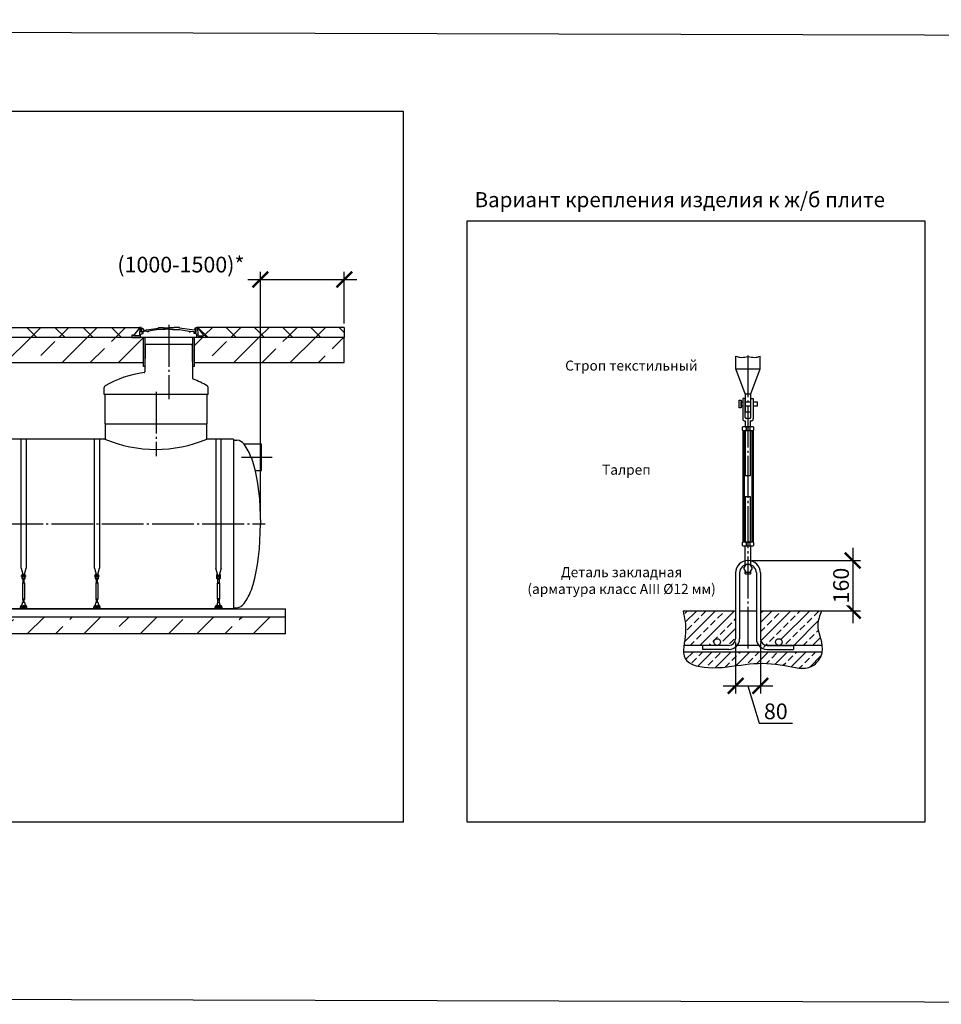
# Model space of a CAD drawing. Units: millimetres. Extents: x 84105 to 3138865188, y -325458 to 154793.
# Drawn here: x 168296 to 179290, y -126824 to -115072 of the extents above; entities that cross this region are included whole.
import ezdxf

# ---------------------------------------------------------------- set-up
doc = ezdxf.new("R2010")
doc.units = ezdxf.units.MM
doc.linetypes.add('ГОСТ 2.303 5', pattern=[24, 20, -1.5, 1, -1.5])
for name, color, linetype in [('A-GENM', 13, 'Continuous'), ('M-EQPM', 50, 'Continuous'), ('Слой1', 7, 'ГОСТ 2.303 5')]:
    doc.layers.add(name, color=color, linetype=linetype)
doc.layers.add('РАЗМЕРЫ', color=3, linetype='Continuous', lineweight=25)
doc.styles.add('ГОСТ 2.304', font='CS_Gost2304.shx')
doc.dimstyles.new('СПДС', dxfattribs={"dimscale": 100, "dimtxt": 2.5, "dimasz": 2.5, "dimexe": 1.25, "dimexo": 0.625, "dimtad": 1, "dimdec": 0, "dimtxsty": 'ГОСТ 2.304', "dimblk": 'ARCHTICK', "dimblk1": 'ARCHTICK', "dimblk2": 'ARCHTICK', "dimcen": 2.5, "dimdle": 2, "dimadec": 0, "dimazin": 2, "dimtfac": 0.75, "dimtdec": 4, "dimtmove": 1, "dimatfit": 3, "dimfxl": 1, "dimtfill": 1, "dimtolj": 1, "dimarcsym": 0})

# ---------------------------------------------------------------- blocks, each defined once
blk = doc.blocks.new('_ARCHTICK')
at = {"color": 0, "linetype": 'ByBlock', "const_width": 0.15}
blk.add_lwpolyline([(-0.5, -0.5), (0.5, 0.5)], dxfattribs=at)
blk = doc.blocks.new('*D1432')
at = {"layer": 'Defpoints', "color": 0, "transparency": 16777216}
for p in [(172168, -118173), (172168, -118744), (171167, -121090)]:
    blk.add_point(p, dxfattribs=at)
at = {"layer": 'РАЗМЕРЫ', "color": 0, "lineweight": -2, "transparency": 16777216}
for p, q in [((171167, -121043), (171167, -118080)), ((172168, -118697), (172168, -118080)), ((171017, -118173), (172318, -118173))]:
    blk.add_line(p, q, dxfattribs=at)
at = {"layer": 'РАЗМЕРЫ', "color": 0, "lineweight": -2, "transparency": 16777216, "xscale": 187.5, "yscale": 187.5, "zscale": 187.5}
blk.add_blockref('_ARCHTICK', (172168, -118173), dxfattribs=at)
at = {"layer": 'РАЗМЕРЫ', "color": 0, "transparency": 16777216, "insert": (170219, -117995), "char_height": 187.5, "attachment_point": 5, "style": 'ГОСТ 2.304', "bg_fill": 3, "box_fill_scale": 1.1, "bg_fill_color": 256, "bg_fill_true_color": 13158600, "bg_fill_transparency": 0}
blk.add_mtext('\\A1;(1000-1500)*', dxfattribs=at)
at = {"layer": 'РАЗМЕРЫ', "color": 0, "lineweight": -2, "transparency": 16777216, "xscale": 187.5, "yscale": 187.5, "zscale": 187.5, "rotation": 180}
blk.add_blockref('_ARCHTICK', (171167, -118173), dxfattribs=at)
blk = doc.blocks.new('*D1387')
at = {"layer": 'Defpoints', "color": 0, "transparency": 16777216}
for p in [(176836, -122460), (177132, -122460), (177132, -123022)]:
    blk.add_point(p, dxfattribs=at)
at = {"layer": 'РАЗМЕРЫ', "color": 0, "lineweight": -2, "transparency": 16777216}
for p, q in [((176836, -122507), (176836, -123116)), ((177132, -122507), (177132, -123116)), ((176686, -123022), (177282, -123022)), ((176984, -123022), (177118, -123467)), ((177118, -123467), (177515, -123467))]:
    blk.add_line(p, q, dxfattribs=at)
at = {"layer": 'РАЗМЕРЫ', "color": 0, "lineweight": -2, "transparency": 16777216, "xscale": 187.5, "yscale": 187.5, "zscale": 187.5, "rotation": 180}
blk.add_blockref('_ARCHTICK', (176836, -123022), dxfattribs=at)
at = {"layer": 'РАЗМЕРЫ', "color": 0, "lineweight": -2, "transparency": 16777216, "xscale": 187.5, "yscale": 187.5, "zscale": 187.5}
blk.add_blockref('_ARCHTICK', (177132, -123022), dxfattribs=at)
at = {"layer": 'РАЗМЕРЫ', "color": 0, "transparency": 16777216, "insert": (177316, -123327), "char_height": 187.5, "attachment_point": 5, "style": 'ГОСТ 2.304', "bg_fill": 3, "box_fill_scale": 1.1, "bg_fill_color": 256, "bg_fill_true_color": 13158600, "bg_fill_transparency": 0}
blk.add_mtext('\\A1;80', dxfattribs=at)
blk = doc.blocks.new('*D1388')
at = {"layer": 'Defpoints', "color": 0, "transparency": 16777216}
for p in [(176984, -121526), (177672, -122126), (178234, -122126)]:
    blk.add_point(p, dxfattribs=at)
at = {"layer": 'РАЗМЕРЫ', "color": 0, "lineweight": -2, "transparency": 16777216}
for p, q in [((178234, -121376), (178234, -122276)), ((177031, -121526), (178328, -121526)), ((177719, -122126), (178328, -122126))]:
    blk.add_line(p, q, dxfattribs=at)
at = {"layer": 'РАЗМЕРЫ', "color": 0, "lineweight": -2, "transparency": 16777216, "xscale": 187.5, "yscale": 187.5, "zscale": 187.5}
for p, rotation in [((178234, -121526), 90), ((178234, -122126), 270)]:
    blk.add_blockref('_ARCHTICK', p, dxfattribs=dict(at, rotation=rotation))
at = {"layer": 'РАЗМЕРЫ', "color": 0, "transparency": 16777216, "insert": (178094, -121826), "char_height": 187.5, "attachment_point": 5, "rotation": 90, "style": 'ГОСТ 2.304', "bg_fill": 3, "box_fill_scale": 1.1, "bg_fill_color": 256, "bg_fill_true_color": 13158600, "bg_fill_transparency": 0}
blk.add_mtext('\\A1;160', dxfattribs=at)

msp = doc.modelspace()

# ---------------------------------------------------------------- hatches: boundary and pattern name
at = {"layer": 'A-GENM', "ltscale": 75}
h = msp.add_hatch(dxfattribs=at)
h.set_pattern_fill('ANSI33', color=256, scale=75)
h.set_pattern_definition([(45, (13242.8, -74715.34), (-336.7596, 336.7596), []), (45, (13579.55, -74715.34), (-336.7596, 336.7596), [238.125, -119.0625])])
h.paths.add_polyline_path([(170376.9, -118863.8), (172168, -118863.8), (172168, -119163.8), (170376.9, -119163.8)])
h = msp.add_hatch(dxfattribs=at)
h.set_pattern_fill('ANSI33', color=256, scale=75, style=0)
h.set_pattern_definition([(45, (27539.6, -149424.17), (-336.7596, 336.7596), []), (45, (27876.36, -149424.17), (-336.7596, 336.7596), [238.125, -119.0625])])
h.paths.add_polyline_path([(158867.5, -122201.8), (160232.5, -122201.8), (160232.5, -122401.8), (158867.5, -122401.8)])
h.paths.add_polyline_path([(160232.5, -122201.8), (161562.5, -122201.8), (161562.5, -122401.8), (160232.5, -122401.8)])
h.paths.add_polyline_path([(161562.5, -122201.8), (163137.5, -122201.8), (163137.5, -122401.8), (161562.5, -122401.8)])
h.paths.add_polyline_path([(163137.5, -122201.8), (171467.5, -122201.8), (171467.5, -122401.8), (163137.5, -122401.8)])
at = {"layer": 'A-GENM', "ltscale": 25}
h = msp.add_hatch(dxfattribs=at)
h.set_pattern_fill('ANSI33', color=256, scale=25, style=0)
h.set_pattern_definition([(45, (146959.21, -141661.68), (-112.2532, 112.2532), []), (45, (147071.46, -141661.68), (-112.2532, 112.2532), [79.375, -39.6875])])
edge = h.paths.add_edge_path()
edge.add_spline(control_points=[(176209.3, -122126), (176227.3, -122210.5), (176254.8, -122339), (176225.7, -122490.6), (176219.5, -122539.7)], knot_values=[0, 0, 0, 0, 265.0992433, 403.3805925, 403.3805925, 403.3805925, 403.3805925], degree=3, periodic=0)
edge.add_line((176219.5, -122539.7), (176440.4, -122539.7))
edge.add_line((176440.4, -122539.7), (176615.7, -122539.7))
edge.add_arc((176649.5, -122512.9), 43.1, 46.61776, 218.33354, ccw=False)
edge.add_arc((176756, -122459.7), 80, 195.90549, 360)
edge.add_line((176836, -122459.7), (176836, -122126))
edge.add_line((176836, -122126), (176209.3, -122126))
edge = h.paths.add_edge_path()
edge.add_line((177132, -122126), (177132, -122459.7))
edge.add_arc((177220.9, -122487.1), 93, 162.88521, 358.97495)
edge.add_arc((177352.4, -122499.7), 40, -90, 164.09451, ccw=False)
edge.add_line((177352.4, -122539.7), (177527.7, -122539.7))
edge.add_line((177527.7, -122539.7), (177870.2, -122539.7))
edge.add_spline(control_points=[(177870.2, -122539.7), (177858.7, -122457.3), (177791.3, -122315.9), (177844, -122181.1), (177865.5, -122126)], knot_values=[2396.7686061, 2396.7686061, 2396.7686061, 2396.7686061, 2646.0706976, 2818.3415285, 2818.3415285, 2818.3415285, 2818.3415285], degree=3, periodic=0)
edge.add_line((177865.5, -122126), (177132, -122126))
edge = h.paths.add_edge_path()
edge.add_spline(control_points=[(176214.6, -122619.7), (176215.7, -122648.3), (176240.7, -122774.4), (176624.6, -122835.1), (176988.4, -122742.5), (177383.9, -122756.4), (177725.5, -122859.7), (177856, -122690.2), (177869.5, -122622.1), (177869.9, -122619.7)], knot_values=[482.1155452, 482.1155452, 482.1155452, 482.1155452, 572.0475528, 917.4537104, 1363.292252, 1781.5286897, 2106.4392467, 2308.1034347, 2315.5744707, 2315.5744707, 2315.5744707, 2315.5744707], degree=3, periodic=0)
edge.add_line((177869.9, -122619.7), (176214.6, -122619.7))

# ---------------------------------------------------------------- linework, layer by layer
at = {"layer": 'A-GENM'}
for p, q in [((176837.6, -119241), (176837.6, -119087)), ((177130.5, -119241), (177130.5, -119087)), ((176950, -119536.8), (176837.6, -119241)), ((176837.6, -119241), (177130.5, -119241)), ((177018, -119536.8), (177130.5, -119241)), ((169304.6, -119543.8), (169304.6, -119460.2)), ((169312.5, -119543.8), (169312.5, -119893.8)), ((176878.6, -119614), (176902.6, -119614)), ((176878.6, -119706), (176878.6, -119614)), ((176902.6, -119614), (176902.6, -119706)), ((176950, -119593), (176922, -119593)), ((176922, -119593), (176922, -119837.5)), ((176950, -119536.8), (177018, -119536.8)), ((176950, -119818), (176950, -119593)), ((177018, -119818), (177018, -119593)), ((177018, -119593), (177046, -119593)), ((177046, -119593), (177046, -119837.5)), ((176902.6, -119706), (176878.6, -119706)), ((176946, -119861.5), (176952, -119861.5)), ((176952, -119861.5), (176952, -119930)), ((177006, -119830), (176962, -119830)), ((177022, -119861.5), (177016, -119861.5)), ((177016, -119930), (177016, -119861.5)), ((169317.5, -119893.8), (169317.5, -120077.8)), ((176914, -119938), (176922, -119930)), ((176914, -119938), (176914, -119965.2)), ((176922, -119973.2), (176914, -119965.2)), ((177046, -119930), (176922, -119930)), ((176922, -119973.2), (177046, -119973.2)), ((176922, -119973.2), (176922, -121306.7)), ((176937.4, -119973.2), (176937.4, -121306.7)), ((176952, -119930), (177016, -119930)), ((177016, -119973.2), (176952, -119973.2)), ((176952, -119973.2), (176952, -120511.8)), ((176961.9, -119930), (176961.9, -119973.2)), ((177006.2, -119930), (177006.2, -119973.2)), ((177016, -120511.8), (177016, -119973.2)), ((177030.7, -119973.2), (177030.7, -121306.7)), ((177046, -119930), (177054, -119938)), ((177046, -119973.2), (177054, -119965.2)), ((177046, -119973.2), (177046, -121306.7)), ((177054, -119965.2), (177054, -119938)), ((168312.5, -121617.5), (168312.5, -120077.8)), ((168372.5, -120077.8), (168372.5, -121617.5)), ((169187.5, -121617.5), (169187.5, -120077.8)), ((169247.5, -120077.8), (169247.5, -121617.5)), ((170637.5, -120077.8), (170637.5, -121617.5)), ((170697.5, -121617.5), (170697.5, -120077.8)), ((170847.5, -120089.8), (170887.5, -120089.8)), ((176952, -120511.8), (177016, -120511.8)), ((177016, -120768.1), (176952, -120768.1)), ((176952, -120768.1), (176952, -121306.7)), ((177016, -121306.7), (177016, -120768.1)), ((176914, -121314.7), (176922, -121306.7)), ((176914, -121314.7), (176914, -121342)), ((176922, -121350), (176914, -121342)), ((177046, -121306.7), (176922, -121306.7)), ((176922, -121350), (177046, -121350)), ((176952, -121306.7), (177016, -121306.7)), ((176952, -121583.4), (176952, -121350)), ((176961.9, -121306.7), (176961.9, -121350)), ((177006.2, -121306.7), (177006.2, -121350)), ((177016, -121350), (177016, -121583.4)), ((177046, -121306.7), (177054, -121314.7)), ((177046, -121350), (177054, -121342)), ((177054, -121342), (177054, -121314.7)), ((168312.5, -121617.5), (168336.1, -121705.6)), ((168348.9, -121705.6), (168372.5, -121617.5)), ((169187.5, -121617.5), (169211.1, -121705.6)), ((169223.9, -121705.6), (169247.5, -121617.5)), ((170661.1, -121705.6), (170637.5, -121617.5)), ((170697.5, -121617.5), (170673.9, -121705.6)), ((176957.5, -121574), (176930.9, -121620)), ((176930.9, -121620), (176957.5, -121666)), ((177010.6, -121574), (176957.5, -121574)), ((177037.2, -121620), (177010.6, -121574)), ((177010.6, -121666), (177037.2, -121620)), ((168322.5, -121704.8), (168319, -121704.8)), ((168319, -121710.8), (168319, -121704.8)), ((168319, -121716.8), (168319, -121710.8)), ((168319, -121716.8), (168322.5, -121716.8)), ((168322.5, -121694.8), (168322.5, -121729.8)), ((168331.5, -121729.8), (168322.5, -121729.8)), ((168322.5, -121729.8), (168322.5, -121733.8)), ((168323.5, -121693.8), (168331.5, -121693.8)), ((168331.5, -121729.8), (168331.5, -121693.8)), ((168353.5, -121704.8), (168331.5, -121704.8)), ((168331.5, -121716.8), (168353.5, -121716.8)), ((168331.5, -121733.8), (168331.5, -121729.8)), ((168361.5, -121693.8), (168353.5, -121693.8)), ((168353.5, -121693.8), (168353.5, -121729.8)), ((168362.5, -121729.8), (168353.5, -121729.8)), ((168353.5, -121729.8), (168353.5, -121733.8)), ((168362.5, -121729.8), (168362.5, -121694.8)), ((168366, -121704.8), (168362.5, -121704.8)), ((168362.5, -121716.8), (168366, -121716.8)), ((168362.5, -121733.8), (168362.5, -121729.8)), ((168366, -121704.8), (168366, -121710.8)), ((168366, -121710.8), (168366, -121716.8)), ((169197.5, -121704.8), (169194, -121704.8)), ((169194, -121710.8), (169194, -121704.8)), ((169194, -121716.8), (169194, -121710.8)), ((169194, -121716.8), (169197.5, -121716.8)), ((169197.5, -121694.8), (169197.5, -121729.8)), ((169206.5, -121729.8), (169197.5, -121729.8)), ((169197.5, -121729.8), (169197.5, -121733.8)), ((169198.5, -121693.8), (169206.5, -121693.8)), ((169206.5, -121729.8), (169206.5, -121693.8)), ((169228.5, -121704.8), (169206.5, -121704.8)), ((169206.5, -121716.8), (169228.5, -121716.8)), ((169206.5, -121733.8), (169206.5, -121729.8)), ((169236.5, -121693.8), (169228.5, -121693.8)), ((169228.5, -121693.8), (169228.5, -121729.8)), ((169237.5, -121729.8), (169228.5, -121729.8)), ((169228.5, -121729.8), (169228.5, -121733.8)), ((169237.5, -121729.8), (169237.5, -121694.8)), ((169241, -121704.8), (169237.5, -121704.8)), ((169237.5, -121716.8), (169241, -121716.8)), ((169237.5, -121733.8), (169237.5, -121729.8)), ((169241, -121704.8), (169241, -121710.8)), ((169241, -121710.8), (169241, -121716.8)), ((170644, -121704.8), (170647.5, -121704.8)), ((170644, -121704.8), (170644, -121710.8)), ((170644, -121710.8), (170644, -121716.8)), ((170647.5, -121716.8), (170644, -121716.8)), ((170647.5, -121729.8), (170647.5, -121694.8)), ((170647.5, -121729.8), (170656.5, -121729.8)), ((170647.5, -121733.8), (170647.5, -121729.8)), ((170648.5, -121693.8), (170656.5, -121693.8)), ((170656.5, -121693.8), (170656.5, -121729.8)), ((170656.5, -121704.8), (170678.5, -121704.8)), ((170678.5, -121716.8), (170656.5, -121716.8)), ((170656.5, -121729.8), (170656.5, -121733.8)), ((170686.5, -121693.8), (170678.5, -121693.8)), ((170678.5, -121729.8), (170678.5, -121693.8)), ((170678.5, -121729.8), (170687.5, -121729.8)), ((170678.5, -121733.8), (170678.5, -121729.8)), ((170687.5, -121694.8), (170687.5, -121729.8)), ((170687.5, -121704.8), (170691, -121704.8)), ((170691, -121716.8), (170687.5, -121716.8)), ((170687.5, -121729.8), (170687.5, -121733.8)), ((170691, -121710.8), (170691, -121704.8)), ((170691, -121716.8), (170691, -121710.8)), ((176836, -121674), (176836, -122126)), ((176884, -121674), (176884, -122126)), ((176952, -121686.9), (176952, -121656.5)), ((176952, -121686.9), (177016, -121686.9)), ((176957.5, -121666), (177010.6, -121666)), ((177016, -121656.5), (177016, -121686.9)), ((177084, -121674), (177084, -122126)), ((177132, -121674), (177132, -122126)), ((168334.5, -121787.8), (168329, -121798.8)), ((168329, -121798.8), (168329, -121983.8)), ((168356, -121798.8), (168329, -121798.8)), ((168334.5, -121752), (168334.5, -121787.8)), ((168350.5, -121787.8), (168334.5, -121787.8)), ((168350.5, -121787.8), (168350.5, -121752)), ((168356, -121798.8), (168350.5, -121787.8)), ((168356, -121983.8), (168356, -121798.8)), ((169209.5, -121787.8), (169204, -121798.8)), ((169204, -121798.8), (169204, -121983.8)), ((169231, -121798.8), (169204, -121798.8)), ((169209.5, -121752), (169209.5, -121787.8)), ((169225.5, -121787.8), (169209.5, -121787.8)), ((169225.5, -121787.8), (169225.5, -121752)), ((169231, -121798.8), (169225.5, -121787.8)), ((169231, -121983.8), (169231, -121798.8)), ((170654, -121798.8), (170659.5, -121787.8)), ((170654, -121983.8), (170654, -121798.8)), ((170654, -121798.8), (170681, -121798.8)), ((170659.5, -121787.8), (170659.5, -121752)), ((170659.5, -121787.8), (170675.5, -121787.8)), ((170675.5, -121752), (170675.5, -121787.8)), ((170675.5, -121787.8), (170681, -121798.8)), ((170681, -121798.8), (170681, -121983.8)), ((168329, -121983.8), (168334.5, -121994.8)), ((168329, -121983.8), (168356, -121983.8)), ((168350.5, -121994.8), (168356, -121983.8)), ((169204, -121983.8), (169209.5, -121994.8)), ((169204, -121983.8), (169231, -121983.8)), ((169225.5, -121994.8), (169231, -121983.8)), ((170659.5, -121994.8), (170654, -121983.8)), ((170681, -121983.8), (170654, -121983.8)), ((170681, -121983.8), (170675.5, -121994.8)), ((168302.5, -122091.8), (168302.5, -122101.8)), ((168314.5, -122101.8), (168314.5, -122091.8)), ((168326, -122052.8), (168326.7, -122048.8)), ((168326, -122087.8), (168326, -122052.8)), ((168326, -122088.8), (168326, -122087.8)), ((168326, -122088.8), (168359, -122088.8)), ((168326, -122088.8), (168359, -122088.8)), ((168326, -122088.8), (168359, -122088.8)), ((168355, -122028.8), (168330, -122028.8)), ((168334.5, -121994.8), (168334.5, -122030.7)), ((168350.5, -121994.8), (168334.5, -121994.8)), ((168350.5, -122030.7), (168350.5, -121994.8)), ((168358.3, -122048.8), (168359, -122052.8)), ((168359, -122052.8), (168359, -122087.8)), ((168359, -122087.8), (168359, -122088.8)), ((168370.5, -122091.8), (168370.5, -122101.8)), ((168382.5, -122101.8), (168382.5, -122091.8)), ((169177.5, -122091.8), (169177.5, -122101.8)), ((169189.5, -122101.8), (169189.5, -122091.8)), ((169201, -122052.8), (169201.7, -122048.8)), ((169201, -122087.8), (169201, -122052.8)), ((169201, -122088.8), (169201, -122087.8)), ((169201, -122088.8), (169234, -122088.8)), ((169201, -122088.8), (169234, -122088.8)), ((169201, -122088.8), (169234, -122088.8)), ((169230, -122028.8), (169205, -122028.8)), ((169209.5, -121994.8), (169209.5, -122030.7)), ((169225.5, -121994.8), (169209.5, -121994.8)), ((169225.5, -122030.7), (169225.5, -121994.8)), ((169233.3, -122048.8), (169234, -122052.8)), ((169234, -122052.8), (169234, -122087.8)), ((169234, -122087.8), (169234, -122088.8)), ((169245.5, -122091.8), (169245.5, -122101.8)), ((169257.5, -122101.8), (169257.5, -122091.8)), ((170627.5, -122101.8), (170627.5, -122091.8)), ((170639.5, -122091.8), (170639.5, -122101.8)), ((170651.7, -122048.8), (170651, -122052.8)), ((170651, -122052.8), (170651, -122087.8)), ((170651, -122087.8), (170651, -122088.8)), ((170684, -122088.8), (170651, -122088.8)), ((170684, -122088.8), (170651, -122088.8)), ((170684, -122088.8), (170651, -122088.8)), ((170655, -122028.8), (170680, -122028.8)), ((170659.5, -122030.7), (170659.5, -121994.8)), ((170659.5, -121994.8), (170675.5, -121994.8)), ((170675.5, -121994.8), (170675.5, -122030.7)), ((170684, -122052.8), (170683.3, -122048.8)), ((170684, -122087.8), (170684, -122052.8)), ((170684, -122088.8), (170684, -122087.8)), ((170695.5, -122101.8), (170695.5, -122091.8)), ((170707.5, -122091.8), (170707.5, -122101.8)), ((170847.5, -122089.8), (170887.5, -122089.8)), ((176209.3, -122126), (176836, -122126)), ((176836, -122126), (176836, -122459.7)), ((176884, -122126), (177084, -122126)), ((176884, -122126), (176884, -122459.7)), ((177084, -122126), (177084, -122459.7)), ((177132, -122126), (177132, -122459.7)), ((177132, -122126), (177865.5, -122126)), ((176440.4, -122539.7), (176219.5, -122539.7)), ((176440.4, -122539.7), (176440.4, -122587.7)), ((176756, -122539.7), (176440.4, -122539.7)), ((177112.1, -122539.7), (176856, -122539.7)), ((177212, -122539.7), (177527.7, -122539.7)), ((177527.7, -122539.7), (177212, -122539.7)), ((177527.7, -122539.7), (177527.7, -122587.7)), ((177870.2, -122539.7), (177527.7, -122539.7)), ((177869.9, -122619.7), (176214.6, -122619.7)), ((176756, -122587.7), (176440.4, -122587.7)), ((177212, -122587.7), (177527.7, -122587.7))]:
    msp.add_line(p, q, dxfattribs=at)
at = {"layer": 'A-GENM', "ltscale": 75}
for p, q in [((169312.5, -120077.8), (167327.5, -120077.8)), ((170847.5, -120077.8), (170527.5, -120077.8)), ((170847.5, -120077.8), (170847.5, -122101.8)), ((171179.1, -120136.8), (170971.3, -120136.8)), ((171179.1, -120451.8), (171179.1, -120136.8)), ((171102.9, -120451.8), (171179.1, -120451.8)), ((170847.5, -122101.8), (159487.5, -122101.8))]:
    msp.add_line(p, q, dxfattribs=at)
msp.add_lwpolyline([(170376.9, -119163.8), (172168, -119163.8), (172168, -118863.8), (170376.9, -118863.8)], close=True, dxfattribs=at)
at = {"layer": 'A-GENM'}
for points in [[(176922, -119686), (176902.6, -119686), (176902.6, -119634), (176922, -119634)], [(176950, -119536.8), (176950, -119752.6), (177018, -119752.6), (177018, -119536.8)], [(176950, -119634), (177018, -119634)], [(177046, -119634), (177095.4, -119634), (177095.4, -119686), (177046, -119686)], [(177018, -119686), (176950, -119686)]]:
    msp.add_lwpolyline(points, dxfattribs=at)
at = {"layer": 'A-GENM', "flags": 128}
for points in [[(171059.9, -120301.8), (171081.2, -120367.7), (171100.6, -120441.1), (171117.8, -120521), (171132.7, -120606.7), (171145, -120697.2), (171154.8, -120791.8), (171161.8, -120889.4), (171166.1, -120989.1), (171167.5, -121089.8)], [(171059.9, -121877.8), (171081.2, -121811.8), (171100.6, -121738.5), (171117.8, -121658.5), (171132.7, -121572.9), (171145, -121482.3), (171154.8, -121387.7), (171161.8, -121290.1), (171166.1, -121190.4), (171167.5, -121089.8)], [(168322.5, -121733.8), (168323, -121738.2), (168324.5, -121742.4), (168326.9, -121746.2), (168330, -121749.4), (168333.8, -121751.8), (168338, -121753.3), (168342.5, -121753.8)], [(168353.5, -121733.8), (168353.2, -121736.4), (168352.2, -121738.9), (168350.7, -121741.1), (168348.7, -121742.8), (168346.4, -121744), (168343.8, -121744.7), (168341.2, -121744.7), (168338.6, -121744), (168336.3, -121742.8), (168334.3, -121741.1), (168332.8, -121738.9), (168331.8, -121736.4), (168331.5, -121733.8)], [(168342.5, -121753.8), (168347, -121753.3), (168351.2, -121751.8), (168355, -121749.4), (168358.1, -121746.2), (168360.5, -121742.4), (168362, -121738.2), (168362.5, -121733.8)], [(169197.5, -121733.8), (169198, -121738.2), (169199.5, -121742.4), (169201.9, -121746.2), (169205, -121749.4), (169208.8, -121751.8), (169213, -121753.3), (169217.5, -121753.8)], [(169228.5, -121733.8), (169228.2, -121736.4), (169227.2, -121738.9), (169225.7, -121741.1), (169223.7, -121742.8), (169221.4, -121744), (169218.8, -121744.7), (169216.2, -121744.7), (169213.6, -121744), (169211.3, -121742.8), (169209.3, -121741.1), (169207.8, -121738.9), (169206.8, -121736.4), (169206.5, -121733.8)], [(169217.5, -121753.8), (169222, -121753.3), (169226.2, -121751.8), (169230, -121749.4), (169233.1, -121746.2), (169235.5, -121742.4), (169237, -121738.2), (169237.5, -121733.8)], [(170667.5, -121753.8), (170663, -121753.3), (170658.8, -121751.8), (170655, -121749.4), (170651.9, -121746.2), (170649.5, -121742.4), (170648, -121738.2), (170647.5, -121733.8)], [(170656.5, -121733.8), (170656.8, -121736.4), (170657.8, -121738.9), (170659.3, -121741.1), (170661.3, -121742.8), (170663.6, -121744), (170666.2, -121744.7), (170668.8, -121744.7), (170671.4, -121744), (170673.7, -121742.8), (170675.7, -121741.1), (170677.2, -121738.9), (170678.2, -121736.4), (170678.5, -121733.8)], [(170687.5, -121733.8), (170687, -121738.2), (170685.5, -121742.4), (170683.1, -121746.2), (170680, -121749.4), (170676.2, -121751.8), (170672, -121753.3), (170667.5, -121753.8)], [(168325.9, -122055.4), (168324.4, -122056.1), (168323, -122056.8), (168321.6, -122057.6), (168320.3, -122058.5), (168319, -122059.4), (168317.7, -122060.4), (168316.5, -122061.4), (168315.3, -122062.5), (168314.1, -122063.6), (168313, -122064.7), (168311.9, -122065.9), (168310.9, -122067.2), (168310, -122068.5), (168309.1, -122069.8), (168308.2, -122071.1), (168307.4, -122072.5), (168306.7, -122073.9), (168306, -122075.4), (168305.4, -122076.9), (168304.8, -122078.4), (168304.3, -122079.9), (168303.9, -122081.4), (168303.5, -122083), (168303.2, -122084.5), (168302.9, -122086.1), (168302.7, -122087.7), (168302.6, -122089.3), (168302.5, -122090.9), (168302.5, -122091.8)], [(168314.5, -122091.8), (168314.5, -122090.6), (168314.6, -122089.5), (168314.7, -122088.4), (168314.9, -122087.3), (168315.1, -122086.2), (168315.3, -122085.1), (168315.6, -122084), (168315.9, -122082.9), (168316.3, -122081.9), (168316.7, -122080.9), (168317.2, -122079.8), (168317.7, -122078.8), (168318.2, -122077.8), (168318.8, -122076.9), (168319.4, -122075.9), (168320, -122075), (168320.7, -122074.2), (168321.4, -122073.3), (168322.2, -122072.5), (168323, -122071.7), (168323.8, -122070.9), (168324.7, -122070.2), (168325.5, -122069.5)], [(168326.7, -122048.8), (168327.4, -122044.3), (168328.1, -122040.1), (168328.7, -122036.3), (168329.3, -122033.1), (168329.7, -122030.7), (168329.9, -122029.3), (168330, -122028.8)], [(168355, -122028.8), (168355.1, -122029.3), (168355.3, -122030.7), (168355.7, -122033.1), (168356.3, -122036.3), (168356.9, -122040.1), (168357.6, -122044.3), (168358.3, -122048.8)], [(168359, -122069.1), (168359.9, -122069.8), (168360.7, -122070.5), (168361.6, -122071.3), (168362.4, -122072), (168363.1, -122072.8), (168363.9, -122073.7), (168364.6, -122074.6), (168365.3, -122075.5), (168365.9, -122076.4), (168366.5, -122077.3), (168367.1, -122078.3), (168367.6, -122079.3), (168368, -122080.3), (168368.5, -122081.3), (168368.9, -122082.4), (168369.2, -122083.4), (168369.5, -122084.5), (168369.8, -122085.6), (168370, -122086.7), (168370.2, -122087.8), (168370.4, -122088.9), (168370.4, -122090), (168370.5, -122091.2), (168370.5, -122091.8)], [(168382.5, -122091.8), (168382.5, -122090.2), (168382.4, -122088.6), (168382.2, -122087), (168382, -122085.4), (168381.7, -122083.8), (168381.4, -122082.2), (168380.9, -122080.7), (168380.5, -122079.2), (168379.9, -122077.7), (168379.3, -122076.2), (168378.7, -122074.7), (168378, -122073.3), (168377.2, -122071.9), (168376.4, -122070.5), (168375.5, -122069.2), (168374.6, -122067.9), (168373.6, -122066.6), (168372.6, -122065.4), (168371.5, -122064.2), (168370.4, -122063.1), (168369.2, -122062), (168368, -122060.9), (168366.7, -122059.9), (168365.4, -122059), (168364.1, -122058.1), (168362.7, -122057.3), (168361.4, -122056.5), (168359.9, -122055.8)], [(169200.9, -122055.4), (169199.4, -122056.1), (169198, -122056.8), (169196.6, -122057.6), (169195.3, -122058.5), (169194, -122059.4), (169192.7, -122060.4), (169191.5, -122061.4), (169190.3, -122062.5), (169189.1, -122063.6), (169188, -122064.7), (169186.9, -122065.9), (169185.9, -122067.2), (169185, -122068.5), (169184.1, -122069.8), (169183.2, -122071.1), (169182.4, -122072.5), (169181.7, -122073.9), (169181, -122075.4), (169180.4, -122076.9), (169179.8, -122078.4), (169179.3, -122079.9), (169178.9, -122081.4), (169178.5, -122083), (169178.2, -122084.5), (169177.9, -122086.1), (169177.7, -122087.7), (169177.6, -122089.3), (169177.5, -122090.9), (169177.5, -122091.8)], [(169189.5, -122091.8), (169189.5, -122090.6), (169189.6, -122089.5), (169189.7, -122088.4), (169189.9, -122087.3), (169190.1, -122086.2), (169190.3, -122085.1), (169190.6, -122084), (169190.9, -122082.9), (169191.3, -122081.9), (169191.7, -122080.9), (169192.2, -122079.8), (169192.7, -122078.8), (169193.2, -122077.8), (169193.8, -122076.9), (169194.4, -122075.9), (169195, -122075), (169195.7, -122074.2), (169196.4, -122073.3), (169197.2, -122072.5), (169198, -122071.7), (169198.8, -122070.9), (169199.7, -122070.2), (169200.5, -122069.5)], [(169201.7, -122048.8), (169202.4, -122044.3), (169203.1, -122040.1), (169203.7, -122036.3), (169204.3, -122033.1), (169204.7, -122030.7), (169204.9, -122029.3), (169205, -122028.8)], [(169230, -122028.8), (169230.1, -122029.3), (169230.3, -122030.7), (169230.7, -122033.1), (169231.3, -122036.3), (169231.9, -122040.1), (169232.6, -122044.3), (169233.3, -122048.8)], [(169234, -122069.1), (169234.9, -122069.8), (169235.7, -122070.5), (169236.6, -122071.3), (169237.4, -122072), (169238.1, -122072.8), (169238.9, -122073.7), (169239.6, -122074.6), (169240.3, -122075.5), (169240.9, -122076.4), (169241.5, -122077.3), (169242.1, -122078.3), (169242.6, -122079.3), (169243, -122080.3), (169243.5, -122081.3), (169243.9, -122082.4), (169244.2, -122083.4), (169244.5, -122084.5), (169244.8, -122085.6), (169245, -122086.7), (169245.2, -122087.8), (169245.4, -122088.9), (169245.4, -122090), (169245.5, -122091.2), (169245.5, -122091.8)], [(169257.5, -122091.8), (169257.5, -122090.2), (169257.4, -122088.6), (169257.2, -122087), (169257, -122085.4), (169256.7, -122083.8), (169256.4, -122082.2), (169255.9, -122080.7), (169255.5, -122079.2), (169254.9, -122077.7), (169254.3, -122076.2), (169253.7, -122074.7), (169253, -122073.3), (169252.2, -122071.9), (169251.4, -122070.5), (169250.5, -122069.2), (169249.6, -122067.9), (169248.6, -122066.6), (169247.6, -122065.4), (169246.5, -122064.2), (169245.4, -122063.1), (169244.2, -122062), (169243, -122060.9), (169241.7, -122059.9), (169240.4, -122059), (169239.1, -122058.1), (169237.7, -122057.3), (169236.4, -122056.5), (169234.9, -122055.8)], [(170627.5, -122091.8), (170627.5, -122090.2), (170627.6, -122088.6), (170627.8, -122087), (170628, -122085.4), (170628.3, -122083.8), (170628.6, -122082.2), (170629.1, -122080.7), (170629.5, -122079.2), (170630.1, -122077.7), (170630.7, -122076.2), (170631.3, -122074.7), (170632, -122073.3), (170632.8, -122071.9), (170633.6, -122070.5), (170634.5, -122069.2), (170635.4, -122067.9), (170636.4, -122066.6), (170637.4, -122065.4), (170638.5, -122064.2), (170639.6, -122063.1), (170640.8, -122062), (170642, -122060.9), (170643.3, -122059.9), (170644.6, -122059), (170645.9, -122058.1), (170647.3, -122057.3), (170648.6, -122056.5), (170650.1, -122055.8)], [(170651, -122069.1), (170650.1, -122069.8), (170649.3, -122070.5), (170648.4, -122071.3), (170647.6, -122072), (170646.9, -122072.8), (170646.1, -122073.7), (170645.4, -122074.6), (170644.7, -122075.5), (170644.1, -122076.4), (170643.5, -122077.3), (170642.9, -122078.3), (170642.4, -122079.3), (170642, -122080.3), (170641.5, -122081.3), (170641.1, -122082.4), (170640.8, -122083.4), (170640.5, -122084.5), (170640.2, -122085.6), (170640, -122086.7), (170639.8, -122087.8), (170639.6, -122088.9), (170639.6, -122090), (170639.5, -122091.2), (170639.5, -122091.8)], [(170655, -122028.8), (170654.9, -122029.3), (170654.7, -122030.7), (170654.3, -122033.1), (170653.7, -122036.3), (170653.1, -122040.1), (170652.4, -122044.3), (170651.7, -122048.8)], [(170683.3, -122048.8), (170682.6, -122044.3), (170681.9, -122040.1), (170681.3, -122036.3), (170680.7, -122033.1), (170680.3, -122030.7), (170680.1, -122029.3), (170680, -122028.8)], [(170684.1, -122055.4), (170685.6, -122056.1), (170687, -122056.8), (170688.4, -122057.6), (170689.7, -122058.5), (170691, -122059.4), (170692.3, -122060.4), (170693.5, -122061.4), (170694.7, -122062.5), (170695.9, -122063.6), (170697, -122064.7), (170698.1, -122065.9), (170699.1, -122067.2), (170700, -122068.5), (170700.9, -122069.8), (170701.8, -122071.1), (170702.6, -122072.5), (170703.3, -122073.9), (170704, -122075.4), (170704.6, -122076.9), (170705.2, -122078.4), (170705.7, -122079.9), (170706.1, -122081.4), (170706.5, -122083), (170706.8, -122084.5), (170707.1, -122086.1), (170707.3, -122087.7), (170707.4, -122089.3), (170707.5, -122090.9), (170707.5, -122091.8)], [(170695.5, -122091.8), (170695.5, -122090.6), (170695.4, -122089.5), (170695.3, -122088.4), (170695.1, -122087.3), (170694.9, -122086.2), (170694.7, -122085.1), (170694.4, -122084), (170694.1, -122082.9), (170693.7, -122081.9), (170693.3, -122080.9), (170692.8, -122079.8), (170692.3, -122078.8), (170691.8, -122077.8), (170691.2, -122076.9), (170690.6, -122075.9), (170690, -122075), (170689.3, -122074.2), (170688.6, -122073.3), (170687.8, -122072.5), (170687, -122071.7), (170686.2, -122070.9), (170685.3, -122070.2), (170684.5, -122069.5)]]:
    msp.add_lwpolyline(points, dxfattribs=at)
at = {"layer": 'A-GENM'}
for centre in [(176615.7, -122499.7), (177352.4, -122499.7)]:
    msp.add_circle(centre, 40, dxfattribs=at)
for centre, radius, start, end in [((169324.6, -119460.2), 20, 120.70756, 180), ((176946, -119837.5), 24, 180, 270), ((176962, -119818), 12, 180, 270), ((177006, -119818), 12, 270, 0), ((177022, -119837.5), 24, 270, 0), ((176984, -121674), 148, 0, 180), ((176984, -121674), 100, 0, 180), ((168323.5, -121694.8), 1, 90, 180), ((168361.5, -121694.8), 1, 0, 90), ((169198.5, -121694.8), 1, 90, 180), ((169236.5, -121694.8), 1, 0, 90), ((170648.5, -121694.8), 1, 90, 180), ((170686.5, -121694.8), 1, 0, 90), ((168342.5, -122071.8), 6, 0, 180), ((168342.5, -122071.8), 6, 180, 0), ((169217.5, -122071.8), 6, 0, 180), ((169217.5, -122071.8), 6, 180, 0), ((170667.5, -122071.8), 6, 0, 180), ((170667.5, -122071.8), 6, 180, 0), ((176756, -122459.7), 128, 270, 0), ((176756, -122459.7), 80, 270, 0), ((177212, -122459.7), 128, 180, 270), ((177212, -122459.7), 80, 180, 270)]:
    msp.add_arc(centre, radius, start, end, dxfattribs=at)
at = {"layer": 'A-GENM', "ltscale": 75}
for centre, radius, start, end in [((169920, -118637.4), 1563.2, 247.13174, 292.86826), ((170878.1, -120204.7), 115.3, 34.96139, 85.32606), ((170397, -120551.4), 708.3, 20.6379, 35.64542), ((170397, -121628.1), 708.3, 324.35458, 339.3621), ((170878.1, -121974.8), 115.3, 274.67394, 325.03861)]:
    msp.add_arc(centre, radius, start, end, dxfattribs=at)
for points in [[(176837.6, -119087), (176908.4, -119103), (176984, -119093.3), (177064.4, -119103), (177130.5, -119087)], [(176209.3, -122126), (176239, -122389.4), (176233.1, -122696.3), (176560.5, -122806.2), (177004, -122760.7), (177421.8, -122780.5), (177746.6, -122787.6), (177868.5, -122627), (177821, -122292.4), (177865.5, -122126)]]:
    msp.add_spline(points, degree=3, dxfattribs=at)
at = {"layer": 'M-EQPM'}
for p, q in [((158867.5, -122101.8), (171467.5, -122101.8)), ((171467.5, -122201.8), (171467.5, -122101.8)), ((171467.5, -122201.8), (158867.5, -122201.8)), ((171467.5, -122401.8), (171467.5, -122201.8)), ((171467.5, -122401.8), (158867.5, -122401.8))]:
    msp.add_line(p, q, dxfattribs=at)
at = {"layer": 'РАЗМЕРЫ', "color": 1, "ltscale": 75}
msp.add_lwpolyline([(113662.2, -115071.8), (187814.1, -115274.9), (187814.1, -126823.8), (113662.2, -126620.8)], close=True, dxfattribs=at)
at = {"layer": 'РАЗМЕРЫ', "ltscale": 75}
msp.add_lwpolyline([(172869.7, -124649.4), (153765, -124648.8), (153765, -116163.5), (172869.7, -116164.1)], close=True, dxfattribs=at)
at = {"layer": 'Слой1', "ltscale": 25}
for p, q in [((176984, -119079), (176984, -122627.7)), ((170940.5, -120294.3), (171309.5, -120294.3)), ((159074.3, -121089.8), (171225.4, -121089.8))]:
    msp.add_line(p, q, dxfattribs=at)

# ---------------------------------------------------------------- texts
at = {"layer": 'РАЗМЕРЫ', "ltscale": 75, "attachment_point": 1, "style": 'ГОСТ 2.304'}
for s, insert, char_height, width in [('\\pxql;Вариант крепления изделия к ж/б плите', (173722.3, -117130), 180, 5039.821), ('\\pxqc;Строп текстильный', (174775.2, -119140.4), 120, 1636.456), ('\\pxqc;Талреп', (175175.2, -120383.3), 120, 716.456), ('\\pxqc;Деталь закладная\\P(арматура класс AIII %%c12 мм)', (174329.5, -121606.2), 120, 2293.599)]:
    msp.add_mtext(s, dxfattribs=dict(at, insert=insert, char_height=char_height, width=width))

# ---------------------------------------------------------------- next in the draw order: dimensions: what is measured, and where the dimension line sits
at = {"layer": 'РАЗМЕРЫ'}
dim = msp.add_linear_dim(base=(172168, -118173.3), p1=(171167.5, -121089.8), p2=(172168, -118743.8), text='(1000-1500)*', dimstyle='СПДС', override={"dimscale": 75, "dimlfac": 1, "dimtxsty": 'ГОСТ 2.304', "dimblk1": 'ARCHTICK', "dimblk2": 'ARCHTICK', "dimsah": 1, "dimtolj": 1}, dxfattribs=at)
dim.commit()
dim.dimension.update_dxf_attribs({"geometry": '*D1432', "text_midpoint": (170218.7, -118185), "dimtype": 160})
dim = msp.add_linear_dim(base=(178234.2, -122126), p1=(176984, -121526), p2=(177671.7, -122126), angle=90, text='160', dimstyle='СПДС', override={"dimscale": 75, "dimlfac": 1, "dimtxsty": 'ГОСТ 2.304', "dimblk1": 'ARCHTICK', "dimblk2": 'ARCHTICK', "dimsah": 1, "dimtolj": 1}, dxfattribs=at)
dim.commit()
dim.dimension.update_dxf_attribs({"geometry": '*D1388', "text_midpoint": (178093.6, -121826)})
dim = msp.add_linear_dim(base=(177132, -123022.2), p1=(176836, -122459.7), p2=(177132, -122459.7), text='80', dimstyle='СПДС', override={"dimscale": 75, "dimlfac": 1, "dimtxsty": 'ГОСТ 2.304', "dimblk1": 'ARCHTICK', "dimblk2": 'ARCHTICK', "dimsah": 1, "dimtolj": 1}, dxfattribs=at)
dim.commit()
dim.dimension.update_dxf_attribs({"geometry": '*D1387', "text_midpoint": (177164.5, -123326.9)})

# ---------------------------------------------------------------- next in the draw order: hatches: boundary and pattern name
at = {"layer": 'A-GENM', "ltscale": 75}
h = msp.add_hatch(dxfattribs=at)
h.set_pattern_fill('ANSI37', color=256, scale=75)
h.set_pattern_definition([(45, (15237.84, -74712.08), (-168.3798, 168.3798), []), (135, (15237.84, -74712.08), (-168.3798, -168.3798), [])])
h.paths.add_polyline_path([(169728.6, -118743.8), (167218.6, -118743.8), (167288.7, -118839.1), (167313.9, -118839.1), (167313.9, -118863.8), (169633.3, -118863.8), (169633.3, -118839.1), (169658.5, -118839.1)])
h = msp.add_hatch(dxfattribs=at)
h.set_pattern_fill('ANSI37', color=256, scale=75)
h.set_pattern_definition([(45, (13242.8, -74715.34), (-168.3798, 168.3798), []), (135, (13242.8, -74715.34), (-168.3798, -168.3798), [])])
h.paths.add_polyline_path([(172168, -118863.8), (172168, -118743.8), (170418.6, -118743.8), (170488.7, -118839.1), (170513.9, -118839.1), (170513.9, -118863.8)])
h = msp.add_hatch(dxfattribs=at)
h.set_pattern_fill('ANSI33', color=256, scale=75)
h.set_pattern_definition([(45, (15237.84, -74712.1), (-336.7596, 336.7596), []), (45, (15574.6, -74712.1), (-336.7596, 336.7596), [238.125, -119.0625])])
h.paths.add_polyline_path([(169771.8, -118863.8), (167176.9, -118863.8), (167176.9, -119163.8), (169771.8, -119163.8)])

# ---------------------------------------------------------------- next in the draw order: linework, layer by layer
for p, q in [((167210.7, -118743.8), (169736.5, -118743.8)), ((169728.6, -118743.8), (169658.5, -118839.1)), ((172168, -118743.8), (170410.7, -118743.8)), ((170418.6, -118743.8), (170488.7, -118839.1)), ((172168, -118743.8), (172168, -118863.8)), ((169312.5, -119893.8), (170532.5, -119893.8))]:
    msp.add_line(p, q, dxfattribs=at)
at = {"layer": 'A-GENM'}
for p, q in [((169728.7, -118743.8), (169727.1, -118834.7)), ((169744.4, -118743.8), (169728.6, -118743.8)), ((169744.4, -118801.4), (169744.4, -118743.8)), ((169770.4, -118801.4), (169744.4, -118801.4)), ((169752.1, -118799.1), (169752.1, -118752.6)), ((169752.1, -118752.6), (169766.3, -118752.6)), ((169774.8, -118799.1), (169752.1, -118799.1)), ((169766.3, -118752.6), (169770.5, -118772.5)), ((169770.4, -118816.1), (169770.4, -118801.4)), ((169770.5, -118772.5), (169775.3, -118777.9)), ((169817.6, -118789.6), (169774.8, -118795.2)), ((169774.8, -118795.2), (169774.8, -118799.1)), ((169775.3, -118777.9), (169950.1, -118752.9)), ((169817.6, -118799.1), (169817.6, -118789.6)), ((169832.7, -118799.1), (169817.6, -118799.1)), ((169950.1, -118770.9), (169832.7, -118787.7)), ((169832.7, -118787.7), (169832.7, -118799.1)), ((169950.1, -118752.9), (169950.1, -118743.8)), ((169950.1, -118743.8), (170012.5, -118743.8)), ((170030.8, -118770.9), (169950.1, -118770.9)), ((170012.5, -118743.8), (170012.5, -118751)), ((170012.5, -118751), (170075.8, -118751)), ((170075.8, -118766.1), (170030.8, -118766.1)), ((170030.8, -118766.1), (170030.8, -118770.9)), ((170139, -118751), (170075.8, -118751)), ((170075.8, -118766.1), (170120.8, -118766.1)), ((170120.8, -118766.1), (170120.8, -118770.9)), ((170120.8, -118770.9), (170201.4, -118770.9)), ((170201.4, -118743.8), (170139, -118743.8)), ((170139, -118743.8), (170139, -118751)), ((170201.4, -118752.9), (170201.4, -118743.8)), ((170376.2, -118777.9), (170201.4, -118752.9)), ((170201.4, -118770.9), (170318.9, -118787.7)), ((170318.9, -118787.7), (170318.9, -118799.1)), ((170318.9, -118799.1), (170333.9, -118799.1)), ((170333.9, -118799.1), (170333.9, -118789.6)), ((170333.9, -118789.6), (170376.8, -118795.2)), ((170381, -118772.5), (170376.2, -118777.9)), ((170376.8, -118795.2), (170376.8, -118799.1)), ((170376.8, -118799.1), (170398.8, -118799.1)), ((170376.8, -118816.1), (170376.8, -118801.4)), ((170376.8, -118801.4), (170402.8, -118801.4)), ((170385.3, -118752.6), (170381, -118772.5)), ((170398.8, -118752.6), (170385.3, -118752.6)), ((170398.8, -118799.1), (170398.8, -118752.6)), ((170402.8, -118801.4), (170402.8, -118743.8)), ((170402.8, -118743.8), (170418.6, -118743.8)), ((170418.4, -118743.8), (170420, -118834.7)), ((169658.5, -118839.1), (169633.3, -118839.1)), ((169633.3, -118839.1), (169633.3, -118863.8)), ((169633.3, -118863.8), (169738.7, -118863.8)), ((169658.5, -118845.2), (169658.5, -118839.1)), ((169721.6, -118845.2), (169658.5, -118845.2)), ((169727.1, -118834.7), (169721.6, -118845.2)), ((169738.7, -118831.2), (169748.9, -118821.5)), ((169738.7, -118863.8), (169738.7, -118831.2)), ((170408.4, -118863.8), (169738.7, -118863.8)), ((169748.9, -118821.5), (169770.4, -118816.1)), ((170356.3, -118863.8), (169790.9, -118863.8)), ((170398.2, -118821.5), (170376.8, -118816.1)), ((170408.4, -118831.2), (170398.2, -118821.5)), ((170408.4, -118863.8), (170408.4, -118831.2)), ((170513.9, -118863.8), (170408.4, -118863.8)), ((170420, -118834.7), (170425.6, -118845.2)), ((170425.6, -118845.2), (170488.7, -118845.2)), ((170488.7, -118845.2), (170488.7, -118839.1)), ((170488.7, -118839.1), (170513.9, -118839.1)), ((170513.9, -118839.1), (170513.9, -118863.8)), ((169793.4, -118958.6), (169788.8, -119274.6)), ((169838.6, -118946.8), (169805.4, -118946.8)), ((170308.6, -118946.8), (169838.6, -118946.8)), ((170341.7, -118946.8), (170308.6, -118946.8)), ((170353.7, -118958.6), (170359.4, -119351.6)), ((170542.6, -119543.8), (170542.6, -119460.2)), ((170542.6, -119543.8), (169304.6, -119543.8)), ((170532.5, -119893.8), (170532.5, -119543.8)), ((170527.5, -120077.8), (170527.5, -119893.8))]:
    msp.add_line(p, q, dxfattribs=at)
at = {"layer": 'A-GENM', "ltscale": 75}
for points in [[(167176.9, -119163.8), (169771.8, -119163.8), (169771.8, -118863.8), (167176.9, -118863.8)], [(169788.6, -119209.9), (169771.8, -119209.9), (169771.8, -118863.8), (169788.6, -118863.8)], [(170376.9, -119209.9), (170360.1, -119209.9), (170360.1, -118863.8), (170376.9, -118863.8)]]:
    msp.add_lwpolyline(points, close=True, dxfattribs=at)
at = {"layer": 'A-GENM'}
for centre, radius, start, end in [((169805.4, -118958.8), 12, 90, 179.17168), ((170341.7, -118958.8), 12, 0.82832, 90), ((169778.8, -119274.5), 10, 276.91031, 359.17168), ((169923.6, -120468.8), 1193, 96.91031, 120.70756), ((170369.4, -119351.4), 10, 180.82832, 248.24635), ((170369.4, -119351.4), 10, 180.82832, 248.24635), ((169923.6, -120468.8), 1193, 59.29244, 68.24635), ((170522.6, -119460.2), 20, 0, 59.29244)]:
    msp.add_arc(centre, radius, start, end, dxfattribs=at)
at = {"layer": 'РАЗМЕРЫ', "ltscale": 75}
msp.add_lwpolyline([(179095, -124648.8), (173634.7, -124648.8), (173634.7, -117474.5), (179095, -117474.5)], close=True, dxfattribs=at)
at = {"layer": 'Слой1', "ltscale": 25}
for p, q in [((170073.6, -118714.1), (170073.6, -119601.1)), ((169922.2, -119512.2), (169922.8, -120281.7))]:
    msp.add_line(p, q, dxfattribs=at)

doc.saveas('drawing.dxf')
